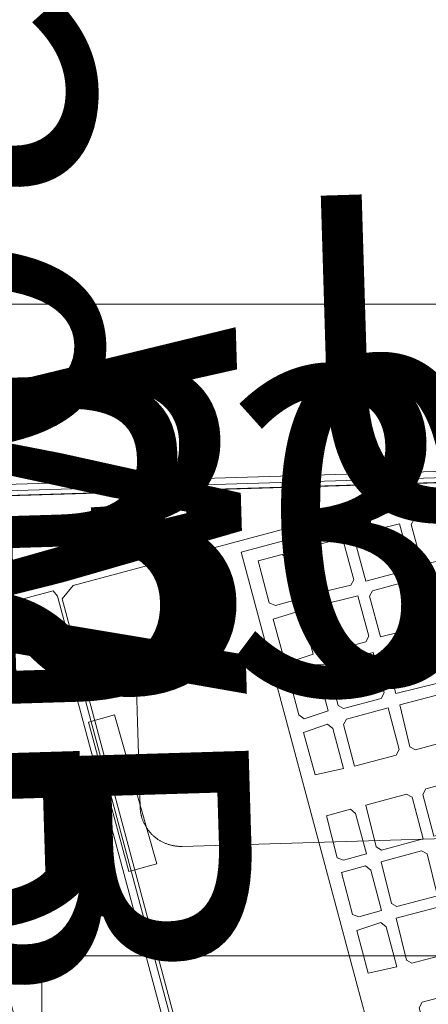
# Model space of a CAD drawing. Units: inches. Extents: x -1099 to 138, y -247 to 334.
# Drawn here: x -262 to -257, y 183 to 195 of the extents above; entities that cross this region are included whole.
import ezdxf

# ---------------------------------------------------------------- set-up
doc = ezdxf.new("R2010")
doc.units = ezdxf.units.IN
doc.header["$LTSCALE"] = 1.945542
doc.header["$MEASUREMENT"] = 0
for name, color, linetype in [('CATALOGUE-TXT', 7, 'Continuous'), ('CET color Black or White', 7, 'Continuous'), ('CET Default', 7, 'Continuous')]:
    doc.layers.add(name, color=color, linetype=linetype)
for name, color, linetype, true_color in [('CET color SkyBlue2', 7, 'Continuous', 0x87b1f8), ('Laminate', 7, 'Continuous', 0xe4e7e6), ('PowderCoat', 7, 'Continuous', 0xe4e7e6)]:
    doc.layers.add(name, color=color, linetype=linetype, true_color=true_color)
doc.styles.add('Arial', font='arial.ttf')

# ---------------------------------------------------------------- blocks, each defined once
blk = doc.blocks.new('*C169')
at = {"layer": 'CATALOGUE-TXT', "linetype": 'Continuous', "style": 'Arial'}
blk.add_attdef('ITEXT', (-4.311, 1.06), '', height=4, dxfattribs=at).dxf.unprotected_set("ltscale", 0)
blk = doc.blocks.new('*C287')
at = {"layer": 'CATALOGUE-TXT', "linetype": 'Continuous', "style": 'Arial'}
blk.add_attdef('ITEXT', (16.717, 3.795), '', height=4, rotation=180, dxfattribs=at).dxf.unprotected_set("ltscale", 0)
blk = doc.blocks.new('*C222')
at = {"layer": 'CATALOGUE-TXT', "linetype": 'Continuous', "style": 'Arial'}
blk.add_attdef('ITEXT', (6.283, 1), '', height=4, dxfattribs=at).dxf.unprotected_set("ltscale", 0)
blk = doc.blocks.new('*C51')
at = {"layer": 'Laminate', "linetype": 'Continuous', "lineweight": 0}
blk.add_lwpolyline([(0, 0), (0, -29.875), (29.875, -29.875), (29.875, 0), (0, 0)], close=True, dxfattribs=at)
at = {"layer": 'CATALOGUE-TXT', "linetype": 'Continuous', "style": 'Arial'}
blk.add_attdef('ITEXT', (-5.217, -0.088), '', height=4, dxfattribs=at).dxf.unprotected_set("ltscale", 0)
blk = doc.blocks.new('*C195')
at = {"layer": 'Laminate', "linetype": 'Continuous', "lineweight": 0}
blk.add_lwpolyline([(0, 0), (0, -29.875), (71.875, -29.875), (71.875, 0), (0, 0)], close=True, dxfattribs=at)
at = {"layer": 'CATALOGUE-TXT', "linetype": 'Continuous', "style": 'Arial'}
blk.add_attdef('ITEXT', (5.197, 2.708), '', height=4, rotation=180, dxfattribs=at).dxf.unprotected_set("ltscale", 0)
blk = doc.blocks.new('*C313')
at = {"layer": 'CATALOGUE-TXT', "linetype": 'Continuous', "style": 'Arial'}
blk.add_attdef('ITEXT', (5.217, 2.708), '', height=4, rotation=180, dxfattribs=at).dxf.unprotected_set("ltscale", 0)
blk = doc.blocks.new('*C65')
at = {"layer": 'CATALOGUE-TXT', "linetype": 'Continuous', "style": 'Arial'}
blk.add_attdef('ITEXT', (4.252, 17.618), '', height=4, rotation=180, dxfattribs=at).dxf.unprotected_set("ltscale", 0)
blk = doc.blocks.new('*C191')
at = {"layer": 'PowderCoat', "linetype": 'Continuous', "lineweight": 0}
blk.add_lwpolyline([(0, -17.524), (0, 0.653), (0, 0.653), (0, 0.657), (0, 0.661), (0, 0.665), (-0.001, 0.669), (-0.001, 0.673), (-0.001, 0.676), (-0.002, 0.68), (-0.002, 0.684), (-0.003, 0.688), (-0.003, 0.692), (-0.004, 0.696), (-0.005, 0.7), (-0.006, 0.703), (-0.007, 0.707), (-0.008, 0.711), (-0.009, 0.715), (-0.01, 0.718), (-0.011, 0.722), (-0.012, 0.726), (-0.014, 0.73), (-0.015, 0.733), (-0.016, 0.737), (-0.018, 0.741), (-0.019, 0.744), (-0.021, 0.748), (-0.023, 0.751), (-0.024, 0.755), (-0.026, 0.758), (-0.028, 0.762), (-0.03, 0.765), (-0.032, 0.768), (-0.034, 0.772), (-0.036, 0.775), (-0.038, 0.778), (-0.041, 0.781), (-0.043, 0.785), (-0.045, 0.788), (-0.047, 0.791), (-0.05, 0.794), (-0.052, 0.797), (-0.055, 0.8), (-0.058, 0.803), (-0.06, 0.806), (-0.063, 0.809), (-0.066, 0.811), (-0.068, 0.814), (-0.071, 0.817), (-0.074, 0.819), (-0.077, 0.822), (-0.08, 0.825), (-0.083, 0.827), (-0.086, 0.83), (-0.089, 0.832), (-0.092, 0.834), (-0.096, 0.836), (-0.099, 0.839), (-0.102, 0.841), (-0.105, 0.843), (-0.109, 0.845), (-0.112, 0.847), (-0.115, 0.849), (-0.119, 0.851), (-0.122, 0.853), (-0.126, 0.854), (-0.129, 0.856), (-0.133, 0.858), (-0.136, 0.859), (-0.14, 0.861), (-0.144, 0.862), (-0.147, 0.863), (-0.151, 0.865), (-0.155, 0.866), (-0.159, 0.867), (-0.162, 0.868), (-0.166, 0.869), (-0.17, 0.87), (-0.174, 0.871), (-0.177, 0.872), (-0.181, 0.873), (-0.185, 0.874), (-0.189, 0.874), (-0.193, 0.875), (-0.197, 0.875), (-0.201, 0.876), (-0.204, 0.876), (-0.208, 0.876), (-0.212, 0.877), (-0.216, 0.877), (-0.22, 0.877), (-0.224, 0.877), (-0.641, 0.877), (-1.68, 0.877), (-1.689, 0.877), (-1.697, 0.877), (-1.706, 0.876), (-1.715, 0.876), (-1.724, 0.875), (-1.732, 0.874), (-1.741, 0.873), (-1.75, 0.872), (-1.758, 0.871), (-1.767, 0.869), (-1.775, 0.868), (-1.784, 0.866), (-1.792, 0.864), (-1.801, 0.862), (-1.809, 0.86), (-1.818, 0.858), (-1.826, 0.855), (-1.835, 0.853), (-1.843, 0.85), (-1.851, 0.847), (-1.859, 0.844), (-1.867, 0.841), (-1.875, 0.837), (-1.883, 0.834), (-1.891, 0.83), (-1.899, 0.826), (-1.907, 0.823), (-1.915, 0.818), (-1.922, 0.814), (-1.93, 0.81), (-1.938, 0.806), (-1.945, 0.801), (-1.952, 0.796), (-1.96, 0.792), (-1.967, 0.787), (-1.974, 0.782), (-1.981, 0.776), (-1.988, 0.771), (-1.995, 0.766), (-2.001, 0.76), (-2.008, 0.754), (-2.015, 0.749), (-2.021, 0.743), (-2.027, 0.737), (-2.034, 0.731), (-2.04, 0.724), (-2.046, 0.718), (-2.052, 0.712), (-2.057, 0.705), (-2.063, 0.698), (-2.069, 0.692), (-2.074, 0.685), (-2.079, 0.678), (-2.085, 0.671), (-2.09, 0.664), (-2.095, 0.657), (-2.099, 0.649), (-2.104, 0.642), (-2.109, 0.635), (-2.113, 0.627), (-2.117, 0.619), (-2.121, 0.612), (-2.126, 0.604), (-2.129, 0.596), (-2.133, 0.588), (-2.137, 0.58), (-2.14, 0.572), (-2.144, 0.564), (-2.147, 0.556), (-2.15, 0.548), (-2.153, 0.54), (-2.156, 0.532), (-2.158, 0.523), (-2.161, 0.515), (-2.163, 0.506), (-2.165, 0.498), (-2.167, 0.489), (-2.169, 0.481), (-2.171, 0.472), (-2.172, 0.464), (-2.174, 0.455), (-2.175, 0.447), (-2.176, 0.438), (-2.177, 0.429), (-2.178, 0.421), (-2.179, 0.412), (-2.179, 0.403), (-2.18, 0.394), (-2.18, 0.386), (-2.18, 0.377), (-2.18, -17.248)], dxfattribs=at)
at = {"layer": 'CATALOGUE-TXT', "linetype": 'Continuous', "style": 'Arial'}
blk.add_attdef('ITEXT', (4.311, 3.525), '', height=4, rotation=180, dxfattribs=at).dxf.unprotected_set("ltscale", 0)
blk = doc.blocks.new('*C143')
at = {"layer": 'PowderCoat', "linetype": 'Continuous', "lineweight": 0}
blk.add_lwpolyline([(-0.122, -18.932), (-0.122, -0.727), (-0.122, -0.713), (-0.122, -0.697), (-0.122, -0.577), (29.818, -0.577), (29.818, -0.697), (29.818, -0.713), (29.818, -0.727), (29.818, -18.932), (29.818, -18.997), (29.818, -19.073), (-0.122, -19.073), (-0.122, -18.997), (-0.122, -18.932)], close=True, dxfattribs=at)
at = {"layer": 'CATALOGUE-TXT', "linetype": 'Continuous', "style": 'Arial'}
blk.add_attdef('ITEXT', (5.315, 2.85), '', height=4, rotation=180, dxfattribs=at).dxf.unprotected_set("ltscale", 0)
blk = doc.blocks.new('*C299')
at = {"layer": 'PowderCoat', "linetype": 'Continuous', "lineweight": 0}
blk.add_lwpolyline([(-0.122, -18.932), (-0.122, -0.727), (-0.122, -0.713), (-0.122, -0.697), (-0.122, -0.577), (71.818, -0.577), (71.818, -0.697), (71.818, -0.713), (71.818, -0.727), (71.818, -18.932), (71.818, -18.997), (71.818, -19.073), (-0.122, -19.073), (-0.122, -18.997), (-0.122, -18.932)], close=True, dxfattribs=at)
at = {"layer": 'CATALOGUE-TXT', "linetype": 'Continuous', "style": 'Arial'}
blk.add_attdef('ITEXT', (5.315, 2.85), '', height=4, rotation=180, dxfattribs=at).dxf.unprotected_set("ltscale", 0)
blk = doc.blocks.new('*C21')
at = {"layer": 'PowderCoat', "linetype": 'Continuous', "lineweight": 0}
blk.add_lwpolyline([(-0.122, -18.932), (-0.122, -0.727), (-0.122, -0.713), (-0.122, -0.697), (-0.122, -0.577), (71.818, -0.577), (71.818, -0.697), (71.818, -0.713), (71.818, -0.727), (71.818, -18.932), (71.818, -18.997), (71.818, -19.073), (-0.122, -19.073), (-0.122, -18.997), (-0.122, -18.932)], close=True, dxfattribs=at)
at = {"layer": 'CATALOGUE-TXT', "linetype": 'Continuous', "style": 'Arial'}
blk.add_attdef('ITEXT', (5.315, 2.85), '', height=4, rotation=180, dxfattribs=at).dxf.unprotected_set("ltscale", 0)
blk = doc.blocks.new('*C60')
at = {"layer": 'PowderCoat', "linetype": 'Continuous', "lineweight": 0}
blk.add_lwpolyline([(-0.122, -18.932), (-0.122, -0.727), (-0.122, -0.713), (-0.122, -0.697), (-0.122, -0.577), (29.818, -0.577), (29.818, -0.697), (29.818, -0.713), (29.818, -0.727), (29.818, -18.932), (29.818, -18.997), (29.818, -19.073), (-0.122, -19.073), (-0.122, -18.997), (-0.122, -18.932)], close=True, dxfattribs=at)
at = {"layer": 'CATALOGUE-TXT', "linetype": 'Continuous', "style": 'Arial'}
blk.add_attdef('ITEXT', (5.315, 2.85), '', height=4, rotation=180, dxfattribs=at).dxf.unprotected_set("ltscale", 0)
blk = doc.blocks.new('*C328')
at = {"layer": 'CET color Black or White', "linetype": 'Continuous', "lineweight": 18}
for points in [[(-8.106, 6.68), (-8.321, 6.523), (-8.321, 4.644), (-8.246, 4.607), (8.244, 4.607), (8.321, 4.643), (8.321, 6.578), (8.123, 6.678), (-8.106, 6.68)], [(7.844, 6.458), (-7.844, 6.458), (-7.844, 4.701), (7.844, 4.701), (7.844, 6.458)], [(6.653, 4.643), (4.754, 4.637), (4.754, 4.282), (6.656, 4.31), (6.653, 4.643)], [(-8.196, 4.563), (-8.319, 4.391), (-8.319, -6.508), (-8.196, -6.68), (8.196, -6.68), (8.32, -6.508), (8.32, 4.391), (8.196, 4.563), (-8.196, 4.563)], [(8.182, 2.293), (-8.182, 2.293), (-8.182, -2.204), (8.182, -2.204), (8.182, 2.293)], [(3.329, 2.123), (2.787, 2.122), (2.774, 1.764), (3.282, 1.764), (3.348, 1.813), (3.329, 2.123)], [(3.535, 2.122), (3.486, 2.055), (3.488, 1.764), (4.002, 1.764), (4.068, 1.813), (4.068, 2.118), (3.535, 2.122)], [(4.255, 2.122), (4.205, 2.055), (4.207, 1.764), (4.722, 1.764), (4.788, 1.813), (4.788, 2.118), (4.255, 2.122)], [(5.848, 2.123), (5.306, 2.122), (5.293, 1.764), (5.801, 1.764), (5.867, 1.813), (5.848, 2.123)], [(6.566, 2.123), (6.072, 2.123), (6.006, 2.074), (6.025, 1.764), (6.579, 1.764), (6.566, 2.123)], [(7.286, 2.123), (6.791, 2.123), (6.725, 2.074), (6.744, 1.764), (7.299, 1.764), (7.286, 2.123)], [(7.493, 2.122), (7.443, 2.055), (7.445, 1.764), (7.959, 1.764), (8.025, 1.813), (8.026, 2.118), (7.493, 2.122)], [(2.215, 1.628), (1.381, 1.628), (1.327, 1.573), (1.327, 1.098), (1.383, 1.044), (2.217, 1.045), (2.271, 1.099), (2.271, 1.574), (2.215, 1.628)], [(2.819, 1.627), (2.766, 1.573), (2.767, 1.057), (3.297, 1.045), (3.35, 1.099), (3.349, 1.615), (2.819, 1.627)], [(3.539, 1.627), (3.486, 1.573), (3.486, 1.057), (4.017, 1.045), (4.07, 1.1), (4.068, 1.615), (3.539, 1.627)], [(4.259, 1.628), (4.205, 1.573), (4.206, 1.044), (4.735, 1.044), (4.789, 1.099), (4.788, 1.615), (4.259, 1.628)], [(5.813, 1.628), (5.284, 1.627), (5.285, 1.098), (5.34, 1.044), (5.869, 1.045), (5.868, 1.574), (5.813, 1.628)], [(6.533, 1.628), (6.058, 1.628), (6.004, 1.573), (6.005, 1.097), (6.059, 1.044), (6.575, 1.045), (6.587, 1.575), (6.533, 1.628)], [(7.252, 1.628), (6.777, 1.628), (6.723, 1.573), (6.725, 1.097), (6.779, 1.044), (7.295, 1.045), (7.306, 1.575), (7.252, 1.628)], [(7.456, 1.627), (7.444, 1.097), (7.498, 1.044), (8.027, 1.045), (8.027, 1.574), (7.973, 1.627), (7.456, 1.627)], [(4.734, 0.909), (4.205, 0.907), (4.205, 0.379), (4.26, 0.325), (4.789, 0.325), (4.789, 0.855), (4.734, 0.909)], [(5.338, 0.909), (5.284, 0.854), (5.286, 0.325), (5.815, 0.325), (5.868, 0.38), (5.868, 0.896), (5.338, 0.909)], [(6.017, 0.908), (6.005, 0.378), (6.059, 0.325), (6.534, 0.325), (6.588, 0.38), (6.587, 0.856), (6.533, 0.908), (6.017, 0.908)], [(6.736, 0.908), (6.725, 0.378), (6.779, 0.325), (7.254, 0.325), (7.308, 0.38), (7.306, 0.856), (7.253, 0.908), (6.736, 0.908)], [(7.972, 0.909), (7.443, 0.907), (7.443, 0.379), (7.498, 0.325), (8.014, 0.325), (8.026, 0.856), (7.972, 0.909)], [(7.252, 0.189), (6.777, 0.189), (6.723, 0.134), (6.725, -0.342), (6.779, -0.395), (7.295, -0.394), (7.306, 0.136), (7.252, 0.189)], [(7.456, 0.188), (7.444, -0.342), (7.498, -0.395), (7.973, -0.395), (8.027, -0.34), (8.026, 0.136), (7.972, 0.188), (7.456, 0.188)]]:
    blk.add_lwpolyline(points, close=True, dxfattribs=at)
blk = doc.blocks.new('*C192')
at = {"layer": 'CET color Black or White', "linetype": 'Continuous', "lineweight": 0}
blk.add_line((144.394, 419.866), (168.394, 419.866), dxfattribs=at)
at = {"layer": 'CET color SkyBlue2', "linetype": 'Continuous', "lineweight": 0}
blk.add_lwpolyline([(153.161, 403.866), (196.361, 403.866), (196.361, 411.866), (153.161, 411.866), (153.161, 403.866)], close=True, dxfattribs=at)

msp = doc.modelspace()

# ---------------------------------------------------------------- block references
at = {"layer": 'CET Default', "linetype": 'Continuous', "lineweight": 0}
msp.add_blockref('*C192', (-415.271, -228.513), dxfattribs=at)
for name, p, rotation in [('*C51', (-265.491, 218.939), 1.73605700090282), ('*C143', (-265.706, 189.089), 91.73605700090313), ('*C60', (-265.706, 189.089), 91.73605700090313), ('*C328', (-255.331, 180.998), 105.0000000000027), ('*C195', (-262.364, 117.097), 91.73605700090175), ('*C299', (-263.525, 117.122), 91.7360570009022), ('*C21', (-263.525, 117.122), 91.7360570009022)]:
    msp.add_blockref(name, p, dxfattribs=dict(at, rotation=rotation))
for name, p, rotation, values in [('*C169', (-266.847, 203.941), 271.7360570009034, {'ITEXT': 'UF8030 '}), ('*C313', (-268.213, 189.093), 181.7360570009029, {'ITEXT': 'UDS3030'}), ('*C65', (-267.787, 203.913), 181.7360570009031, {'ITEXT': 'WSB30 '}), ('*C287', (-267.347, 187.418), 181.7360570009027, {'ITEXT': 'UL2524G '}), ('*C222', (-265.348, 187.479), 1.736057000902667, {'ITEXT': 'UL2524G '}), ('*C191', (-260.077, 186.888), 91.73605700090246, {'ITEXT': 'WBR10 '})]:
    msp.add_blockref(name, p, dxfattribs=dict(at, rotation=rotation)).add_auto_attribs(values)

doc.saveas('drawing.dxf')
